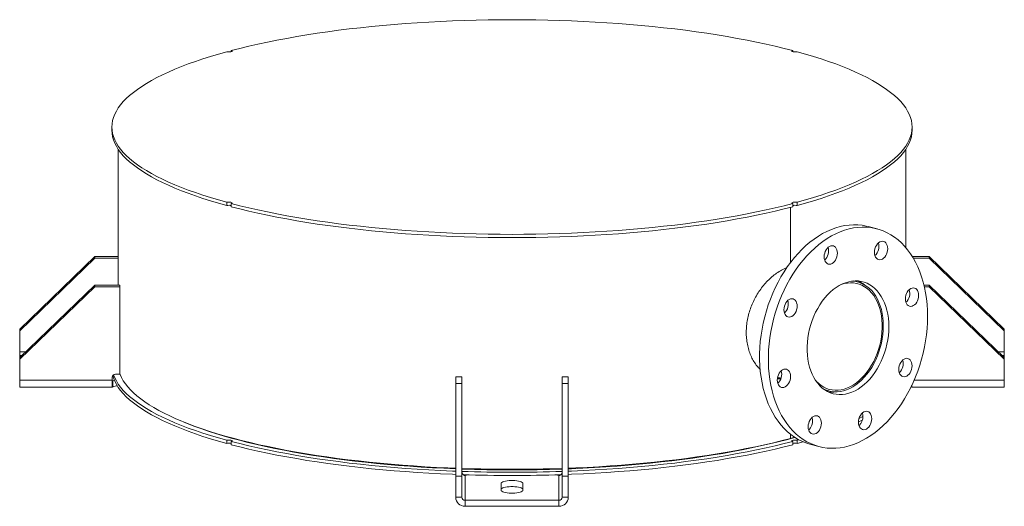
# Model space of a CAD drawing. Units: inches. Extents: x 0.4 to 10.5, y -7.5 to 7.9.
# Drawn here: x 6.8 to 9, y 3.2 to 4.3 of the extents above; entities that cross this region are included whole.
import ezdxf

# ---------------------------------------------------------------- set-up
doc = ezdxf.new("R2010")
doc.units = ezdxf.units.IN
doc.header["$MEASUREMENT"] = 0

msp = doc.modelspace()

# ---------------------------------------------------------------- linework, layer by layer
at = {"color": 7, "linetype": 'Continuous', "lineweight": 15}
for p, q in [((7.288496, 4.2000781), (7.288496, 4.1974573)), ((8.5357155, 4.1974573), (8.5357155, 4.2000781)), ((7.0232169, 4.0303751), (7.0232169, 4.023176)), ((8.8009947, 4.023176), (8.8009947, 4.0303751)), ((7.0371058, 3.9812426), (7.0371058, 3.6794593)), ((8.7871058, 3.7624916), (8.7871058, 3.9812426)), ((7.2786752, 3.8633031), (7.2786752, 3.8561041)), ((7.288496, 3.8558986), (7.2863304, 3.8564901)), ((7.288496, 3.8534729), (7.288496, 3.860672)), ((8.5308242, 3.8521927), (8.5308242, 3.7297576)), ((8.5357155, 3.860672), (8.5357155, 3.8534729)), ((8.5357155, 3.8558986), (8.5378812, 3.8564901)), ((8.5455364, 3.8561041), (8.5455364, 3.8633031)), ((8.7231924, 3.8042693), (8.7035506, 3.8095316)), ((6.9850224, 3.7427161), (6.8183558, 3.5821421)), ((6.9850224, 3.7389951), (6.9850224, 3.7427161)), ((7.0371058, 3.7427161), (6.9850224, 3.7427161)), ((8.8391891, 3.7427161), (8.8014863, 3.7427161)), ((8.8391891, 3.7427161), (8.8391891, 3.7389951)), ((8.8391891, 3.7427161), (9.0058558, 3.5821421)), ((6.9850224, 3.7389951), (6.8183558, 3.5784211)), ((7.0371058, 3.7389951), (6.9850224, 3.7389951)), ((8.8391891, 3.7389951), (8.8037408, 3.7389951)), ((8.8391891, 3.7389951), (9.0058558, 3.5784211)), ((6.9850224, 3.6794593), (6.8183558, 3.5188853)), ((6.9850224, 3.6757383), (6.8183558, 3.5151644)), ((6.9850224, 3.6757383), (6.9850224, 3.6794593)), ((6.9850224, 3.6794593), (7.040578, 3.6794593)), ((6.9850224, 3.6757383), (7.040578, 3.6757383)), ((7.040578, 3.6757383), (7.040578, 3.6794593)), ((7.040578, 3.6757383), (7.040578, 3.4817115)), ((8.6810234, 3.6861586), (8.6713222, 3.6887577)), ((8.8273171, 3.6794593), (8.8391891, 3.6794593)), ((8.8281915, 3.6757383), (8.8391891, 3.6757383)), ((8.8391891, 3.6794593), (8.8391891, 3.6757383)), ((8.8391891, 3.6794593), (9.0058558, 3.5188853)), ((8.8391891, 3.6757383), (9.0058558, 3.5151644)), ((6.8183558, 3.5784211), (6.8183558, 3.5821421)), ((6.8183558, 3.5784211), (6.8183558, 3.5315871)), ((9.0058558, 3.5821421), (9.0058558, 3.5784211)), ((9.0058558, 3.5315871), (9.0058558, 3.5784211)), ((6.8183558, 3.5315871), (6.8183558, 3.523036)), ((6.8183558, 3.5188853), (6.8183558, 3.523036)), ((9.0058558, 3.523036), (9.0058558, 3.5315871)), ((9.0058558, 3.523036), (9.0058558, 3.5188853)), ((6.8183558, 3.5151644), (6.8183558, 3.5188853)), ((6.8183558, 3.4683303), (6.8183558, 3.5151644)), ((9.0058558, 3.5188853), (9.0058558, 3.5151644)), ((9.0058558, 3.5151644), (9.0058558, 3.4683303)), ((7.040578, 3.4817115), (7.0308558, 3.4817115)), ((7.0239113, 3.4683303), (6.8183558, 3.4683303)), ((6.8183558, 3.4530784), (6.8183558, 3.4683303)), ((7.0239113, 3.4750209), (7.0239113, 3.4683303)), ((7.0242773, 3.4671869), (7.0242773, 3.4537394)), ((7.025427, 3.45384), (7.025427, 3.4672212)), ((7.7871058, 3.4757353), (7.8009947, 3.4757353)), ((7.7871058, 3.4757353), (7.7871058, 3.4608513)), ((7.8009947, 3.4608513), (7.7871058, 3.4608513)), ((7.7871058, 3.4608513), (7.7871058, 3.2556255)), ((7.8009947, 3.4757353), (7.8009947, 3.4608513)), ((7.8009947, 3.4608513), (7.8009947, 3.2556255)), ((8.0371058, 3.4757353), (8.0232169, 3.4757353)), ((8.0232169, 3.4608513), (8.0232169, 3.4757353)), ((8.0371058, 3.4608513), (8.0232169, 3.4608513)), ((8.0232169, 3.4608513), (8.0232169, 3.2556255)), ((8.0371058, 3.4608513), (8.0371058, 3.4757353)), ((8.0371058, 3.4608513), (8.0371058, 3.2556255)), ((8.5090103, 3.471205), (8.5019099, 3.4718867)), ((8.5022108, 3.4752479), (8.5099442, 3.473176)), ((8.7999346, 3.4537386), (8.7999346, 3.456586)), ((9.0058558, 3.4683303), (9.0058558, 3.4530784)), ((6.8183558, 3.4530784), (7.0240015, 3.4530784)), ((7.0240015, 3.453107), (7.0239187, 3.4530981)), ((8.606626, 3.4472739), (8.6163273, 3.4446748)), ((8.8002309, 3.4530784), (9.0058558, 3.4530784)), ((8.5308242, 3.3484531), (8.5308242, 3.339403)), ((7.2786752, 3.3352557), (7.2786752, 3.3280566)), ((7.288496, 3.3254255), (7.288496, 3.3326246)), ((8.5308242, 3.339403), (8.5399834, 3.3418937)), ((8.5357155, 3.3326246), (8.5357155, 3.3254255)), ((8.5455364, 3.3352557), (8.5494273, 3.3363212)), ((8.5455364, 3.3280566), (8.5455364, 3.3352557)), ((8.5455364, 3.3280566), (8.5589529, 3.331788)), ((8.5741582, 3.3265641), (8.5938001, 3.3213018)), ((7.8009947, 3.2556255), (7.7871058, 3.2556255)), ((7.7871058, 3.2556255), (7.7871058, 3.2087915)), ((7.8009947, 3.2556255), (7.8009947, 3.2087915)), ((7.8079391, 3.2021009), (7.8079391, 3.2575776)), ((7.8878002, 3.2244268), (7.8878002, 3.2393107)), ((7.9364113, 3.2393107), (7.9364113, 3.2244268)), ((8.0162724, 3.2575776), (8.0162724, 3.2021009)), ((8.0371058, 3.2556255), (8.0232169, 3.2556255)), ((8.0232169, 3.2087915), (8.0232169, 3.2556255)), ((8.0371058, 3.2087915), (8.0371058, 3.2556255)), ((7.8009947, 3.2087915), (7.7871058, 3.2087915)), ((7.8079391, 3.2021009), (7.8079391, 3.1887197)), ((8.0162724, 3.2021009), (7.8079391, 3.2021009)), ((8.0162724, 3.2021009), (8.0162724, 3.1887197)), ((8.0232169, 3.2087915), (8.0371058, 3.2087915)), ((8.0162724, 3.1887197), (7.8079391, 3.1887197))]:
    msp.add_line(p, q, dxfattribs=at)
at = {"color": 8, "linetype": 'Continuous', "lineweight": 15}
for p, q in [((6.8315394, 3.5315871), (6.8183558, 3.5315871)), ((6.8183558, 3.523036), (6.8226639, 3.523036)), ((9.0058558, 3.5315871), (8.9926721, 3.5315871)), ((9.0015476, 3.523036), (9.0058558, 3.523036)), ((7.025427, 3.4672212), (7.0242668, 3.4672212)), ((8.8054725, 3.4683303), (9.0058558, 3.4683303))]:
    msp.add_line(p, q, dxfattribs=at)
at = {"color": 7, "linetype": 'Continuous', "lineweight": 15, "flags": 128}
for points in [[(7.288496, 4.2000781), (7.3077162, 4.2049981), (7.3274769, 4.209762), (7.3477604, 4.2143654), (7.3685487, 4.2188042), (7.3898232, 4.2230745), (7.4115647, 4.2271725), (7.4337539, 4.2310944), (7.456371, 4.2348369), (7.4793956, 4.2383965), (7.5028073, 4.24177), (7.526585, 4.2449545), (7.5507075, 4.247947), (7.5751532, 4.250745), (7.5999003, 4.2533458), (7.6249267, 4.2557473), (7.6502098, 4.2579472), (7.6757272, 4.2599435), (7.701456, 4.2617345), (7.7273732, 4.2633187), (7.7534557, 4.2646944), (7.77968, 4.2658606), (7.8060227, 4.2668162), (7.8324604, 4.2675603), (7.8589692, 4.2680923), (7.8855256, 4.2684117), (7.9121058, 4.2685182), (7.9386859, 4.2684117), (7.9652423, 4.2680923), (7.9917512, 4.2675603), (8.0181888, 4.2668162), (8.0445316, 4.2658606), (8.0707559, 4.2646944), (8.0968383, 4.2633187), (8.1227555, 4.2617345), (8.1484843, 4.2599435), (8.1740017, 4.2579472), (8.1992849, 4.2557473), (8.2243112, 4.2533458), (8.2490583, 4.250745), (8.2735041, 4.247947), (8.2976266, 4.2449545), (8.3214043, 4.24177), (8.3448159, 4.2383965), (8.3678406, 4.2348369), (8.3904576, 4.2310944), (8.4126468, 4.2271725), (8.4343884, 4.2230745), (8.4556628, 4.2188042), (8.4764511, 4.2143654), (8.4967347, 4.209762), (8.5164954, 4.2049981), (8.5357155, 4.2000781)], [(7.288496, 4.2000781), (7.2898691, 4.1995489), (7.2904857, 4.1989258), (7.2902719, 4.1982838), (7.2892532, 4.1976999), (7.2875521, 4.1972441), (7.2853725, 4.1969712), (7.2829762, 4.1969139), (7.2806507, 4.1970791), (7.2786752, 4.197447)], [(8.5357155, 4.2000781), (8.5343424, 4.1995489), (8.5337258, 4.1989258), (8.5339397, 4.1982838), (8.5349583, 4.1976999), (8.5366595, 4.1972441), (8.5388391, 4.1969712), (8.5412354, 4.1969139), (8.5435609, 4.1970791), (8.5455364, 4.197447)], [(7.2786752, 3.8633031), (7.2603108, 3.8684524), (7.2425294, 3.8737465), (7.2253469, 3.8791807), (7.2087786, 3.8847501), (7.1928393, 3.8904498), (7.1775432, 3.8962746), (7.1629042, 3.9022193), (7.1489352, 3.9082787), (7.1356488, 3.9144472), (7.1230569, 3.9207195), (7.1111706, 3.9270898), (7.1000006, 3.9335525), (7.089557, 3.9401018), (7.0798491, 3.9467318), (7.0708855, 3.9534366), (7.0626742, 3.9602102), (7.0552227, 3.9670466), (7.0485375, 3.9739397), (7.0426247, 3.9808832), (7.0374895, 3.9878709), (7.0331366, 3.9948967), (7.0295697, 4.0019542), (7.0267922, 4.0090372), (7.0248065, 4.0161392), (7.0236144, 4.0232539), (7.0232169, 4.0303751), (7.0236144, 4.0374962), (7.0248065, 4.0446109), (7.0267922, 4.051713), (7.0295697, 4.0587959), (7.0331366, 4.0658534), (7.0374895, 4.0728792), (7.0426247, 4.079867), (7.0485375, 4.0868105), (7.0552227, 4.0937035), (7.0626742, 4.1005399), (7.0708855, 4.1073135), (7.0798491, 4.1140184), (7.089557, 4.1206484), (7.1000006, 4.1271977), (7.1111706, 4.1336603), (7.1230569, 4.1400307), (7.1356488, 4.1463029), (7.1489352, 4.1524715), (7.1629042, 4.1585308), (7.1775432, 4.1644755), (7.1928393, 4.1703003), (7.2087786, 4.176), (7.2253469, 4.1815694), (7.2425294, 4.1870036), (7.2603108, 4.1922977), (7.2786752, 4.197447)], [(8.5455364, 4.197447), (8.5639007, 4.1922977), (8.5816821, 4.1870036), (8.5988647, 4.1815694), (8.615433, 4.176), (8.6313723, 4.1703003), (8.6466683, 4.1644755), (8.6613073, 4.1585308), (8.6752763, 4.1524715), (8.6885627, 4.1463029), (8.7011547, 4.1400307), (8.713041, 4.1336603), (8.7242109, 4.1271977), (8.7346545, 4.1206484), (8.7443625, 4.1140184), (8.7533261, 4.1073135), (8.7615373, 4.1005399), (8.7689889, 4.0937035), (8.775674, 4.0868105), (8.7815869, 4.079867), (8.786722, 4.0728792), (8.791075, 4.0658534), (8.7946418, 4.0587959), (8.7974193, 4.051713), (8.799405, 4.0446109), (8.8005972, 4.0374962), (8.8009947, 4.0303751), (8.8005972, 4.0232539), (8.799405, 4.0161392), (8.7974193, 4.0090372), (8.7946418, 4.0019542), (8.791075, 3.9948967), (8.786722, 3.9878709), (8.7815869, 3.9808832), (8.775674, 3.9739397), (8.7689889, 3.9670466), (8.7615373, 3.9602102), (8.7533261, 3.9534366), (8.7443625, 3.9467318), (8.7346545, 3.9401018), (8.7242109, 3.9335525), (8.713041, 3.9270898), (8.7011547, 3.9207195), (8.6885627, 3.9144472), (8.6752763, 3.9082787), (8.6613073, 3.9022193), (8.6466683, 3.8962746), (8.6313723, 3.8904498), (8.615433, 3.8847501), (8.5988647, 3.8791807), (8.5816821, 3.8737465), (8.5639007, 3.8684524), (8.5455364, 3.8633031)], [(7.2786752, 3.8561041), (7.2603108, 3.8612533), (7.2425294, 3.8665475), (7.2253469, 3.8719816), (7.2087786, 3.8775511), (7.1928393, 3.8832507), (7.1775432, 3.8890755), (7.1629042, 3.8950203), (7.1489352, 3.9010796), (7.1356488, 3.9072482), (7.1230569, 3.9135204), (7.1111706, 3.9198907), (7.1000006, 3.9263534), (7.089557, 3.9329027), (7.0798491, 3.9395327), (7.0708855, 3.9462375), (7.0626742, 3.9530112), (7.0552227, 3.9598476), (7.0485375, 3.9667406), (7.0426247, 3.9736841), (7.0374895, 3.9806719), (7.0331366, 3.9876977), (7.0295697, 3.9947552), (7.0267922, 4.0018381), (7.0248065, 4.0089401), (7.0236144, 4.0160549), (7.0232169, 4.023176)], [(8.8009947, 4.023176), (8.8005972, 4.0160549), (8.799405, 4.0089401), (8.7974193, 4.0018381), (8.7946418, 3.9947552), (8.791075, 3.9876977), (8.786722, 3.9806719), (8.7815869, 3.9736841), (8.775674, 3.9667406), (8.7689889, 3.9598476), (8.7615373, 3.9530112), (8.7533261, 3.9462375), (8.7443625, 3.9395327), (8.7346545, 3.9329027), (8.7242109, 3.9263534), (8.713041, 3.9198907), (8.7011547, 3.9135204), (8.6885627, 3.9072482), (8.6752763, 3.9010796), (8.6613073, 3.8950203), (8.6466683, 3.8890755), (8.6313723, 3.8832507), (8.615433, 3.8775511), (8.5988647, 3.8719816), (8.5816821, 3.8665475), (8.5639007, 3.8612533), (8.5455364, 3.8561041)], [(7.2786752, 3.8633031), (7.2806507, 3.863671), (7.2829762, 3.8638362), (7.2853725, 3.8637789), (7.2875521, 3.863506), (7.2892532, 3.8630502), (7.2902719, 3.8624663), (7.2904857, 3.8618243), (7.2898691, 3.8612013), (7.288496, 3.860672)], [(8.5357155, 3.860672), (8.5164954, 3.855752), (8.4967347, 3.8509882), (8.4764511, 3.8463848), (8.4556628, 3.8419459), (8.4343884, 3.8376756), (8.4126468, 3.8335776), (8.3904576, 3.8296557), (8.3678406, 3.8259132), (8.3448159, 3.8223537), (8.3214043, 3.8189801), (8.2976266, 3.8157957), (8.2735041, 3.8128031), (8.2490583, 3.8100052), (8.2243112, 3.8074043), (8.1992849, 3.8050028), (8.1740017, 3.802803), (8.1484843, 3.8008066), (8.1227555, 3.7990156), (8.0968383, 3.7974315), (8.0707559, 3.7960557), (8.0445316, 3.7948895), (8.0181888, 3.7939339), (7.9917512, 3.7931898), (7.9652423, 3.7926578), (7.9386859, 3.7923384), (7.9121058, 3.7922319), (7.8855256, 3.7923384), (7.8589692, 3.7926578), (7.8324604, 3.7931898), (7.8060227, 3.7939339), (7.77968, 3.7948895), (7.7534557, 3.7960557), (7.7273732, 3.7974315), (7.701456, 3.7990156), (7.6757272, 3.8008066), (7.6502098, 3.802803), (7.6249267, 3.8050028), (7.5999003, 3.8074043), (7.5751532, 3.8100052), (7.5507075, 3.8128031), (7.526585, 3.8157957), (7.5028073, 3.8189801), (7.4793956, 3.8223537), (7.456371, 3.8259132), (7.4337539, 3.8296557), (7.4115647, 3.8335776), (7.3898232, 3.8376756), (7.3685487, 3.8419459), (7.3477604, 3.8463848), (7.3274769, 3.8509882), (7.3077162, 3.855752), (7.288496, 3.860672)], [(8.5357155, 3.8534729), (8.5164954, 3.8485529), (8.4967347, 3.8437891), (8.4764511, 3.8391857), (8.4556628, 3.8347469), (8.4343884, 3.8304766), (8.4126468, 3.8263786), (8.3904576, 3.8224566), (8.3678406, 3.8187142), (8.3448159, 3.8151546), (8.3214043, 3.8117811), (8.2976266, 3.8085966), (8.2735041, 3.8056041), (8.2490583, 3.8028061), (8.2243112, 3.8002052), (8.1992849, 3.7978038), (8.1740017, 3.7956039), (8.1484843, 3.7936076), (8.1227555, 3.7918165), (8.0968383, 3.7902324), (8.0707559, 3.7888566), (8.0445316, 3.7876904), (8.0181888, 3.7867348), (7.9917512, 3.7859907), (7.9652423, 3.7854587), (7.9386859, 3.7851393), (7.9121058, 3.7850328), (7.8855256, 3.7851393), (7.8589692, 3.7854587), (7.8324604, 3.7859907), (7.8060227, 3.7867348), (7.77968, 3.7876904), (7.7534557, 3.7888566), (7.7273732, 3.7902324), (7.701456, 3.7918165), (7.6757272, 3.7936076), (7.6502098, 3.7956039), (7.6249267, 3.7978038), (7.5999003, 3.8002052), (7.5751532, 3.8028061), (7.5507075, 3.8056041), (7.526585, 3.8085966), (7.5028073, 3.8117811), (7.4793956, 3.8151546), (7.456371, 3.8187142), (7.4337539, 3.8224566), (7.4115647, 3.8263786), (7.3898232, 3.8304766), (7.3685487, 3.8347469), (7.3477604, 3.8391857), (7.3274769, 3.8437891), (7.3077162, 3.8485529), (7.288496, 3.8534729)], [(8.5357155, 3.860672), (8.5343424, 3.8612013), (8.5337258, 3.8618243), (8.5339397, 3.8624663), (8.5349583, 3.8630502), (8.5366595, 3.863506), (8.5388391, 3.8637789), (8.5412354, 3.8638362), (8.5435609, 3.863671), (8.5455364, 3.8633031)], [(8.5741582, 3.3265641), (8.5740528, 3.3265924), (8.5650125, 3.3294236), (8.5562005, 3.3329924), (8.5476439, 3.3372877), (8.5393693, 3.3422963), (8.5314021, 3.3480026), (8.5237671, 3.3543892), (8.5164878, 3.3614361), (8.5095867, 3.3691216), (8.5030852, 3.3774221), (8.4970034, 3.3863117), (8.49136, 3.3957631), (8.4861725, 3.405747), (8.4814569, 3.4162325), (8.4772279, 3.4271873), (8.4734984, 3.4385775), (8.47028, 3.4503679), (8.4675827, 3.4625221), (8.4654148, 3.4750024), (8.4637829, 3.4877703), (8.4626922, 3.5007863), (8.462146, 3.5140102), (8.462146, 3.5274012), (8.4626922, 3.5409178), (8.4637829, 3.5545182), (8.4654148, 3.5681605), (8.4675827, 3.5818025), (8.47028, 3.5954019), (8.4734984, 3.6089167), (8.4772279, 3.6223053), (8.4814569, 3.6355261), (8.4861725, 3.6485384), (8.49136, 3.6613018), (8.4970034, 3.6737771), (8.5030852, 3.6859255), (8.5095867, 3.6977096), (8.5164878, 3.7090928), (8.5237671, 3.7200402), (8.5314021, 3.7305177), (8.5393693, 3.7404931), (8.5476439, 3.7499354), (8.5562005, 3.7588155), (8.5650125, 3.767106), (8.5740528, 3.7747812), (8.5832934, 3.7818174), (8.5927058, 3.7881928), (8.6022607, 3.7938878), (8.6119288, 3.7988847), (8.6216801, 3.8031682), (8.6314845, 3.8067249), (8.6413117, 3.8095438), (8.6511313, 3.8116163), (8.6609129, 3.8129359), (8.6706263, 3.8134987), (8.6802416, 3.8133027), (8.6897289, 3.8123486), (8.699059, 3.8106395), (8.7035506, 3.8095316)], [(8.835273, 3.610146), (8.8349998, 3.596687), (8.834181, 3.5831232), (8.8328192, 3.5694966), (8.8309186, 3.5558492), (8.828485, 3.5422233), (8.825526, 3.5286609), (8.8220507, 3.515204), (8.8180699, 3.5018942), (8.8135959, 3.4887726), (8.8086425, 3.4758797), (8.8032249, 3.4632555), (8.79736, 3.4509389), (8.7910659, 3.438968), (8.784362, 3.4273799), (8.7772691, 3.4162102), (8.7698091, 3.4054937), (8.762005, 3.3952633), (8.753881, 3.3855507), (8.7454621, 3.3763859), (8.7367744, 3.3677973), (8.7278448, 3.3598114), (8.7187008, 3.3524528), (8.7093707, 3.3457444), (8.6998834, 3.3397069), (8.6902682, 3.3343588), (8.6805547, 3.3297169), (8.6707731, 3.3257953), (8.6609535, 3.3226063), (8.6511264, 3.3201596), (8.641322, 3.3184629), (8.6315707, 3.3175213), (8.6219026, 3.3173379), (8.6123476, 3.3179131), (8.6029353, 3.3192452), (8.5936947, 3.3213301), (8.5846544, 3.3241613), (8.5758423, 3.3277301), (8.5672858, 3.3320254), (8.5590111, 3.337034), (8.551044, 3.3427404), (8.543409, 3.3491269), (8.5361297, 3.3561738), (8.5292286, 3.3638594), (8.5227271, 3.3721598), (8.5166453, 3.3810494), (8.5110019, 3.3905008), (8.5058144, 3.4004847), (8.5010988, 3.4109703), (8.4968697, 3.4219251), (8.4931403, 3.4333153), (8.4899219, 3.4451057), (8.4872246, 3.4572598), (8.4850566, 3.4697401), (8.4834248, 3.482508), (8.4823341, 3.495524), (8.4817879, 3.508748), (8.4817879, 3.5221389), (8.4823341, 3.5356555), (8.4834248, 3.549256), (8.4850566, 3.5628983), (8.4872246, 3.5765402), (8.4899219, 3.5901396), (8.4931403, 3.6036545), (8.4968697, 3.617043), (8.5010988, 3.6302638), (8.5058144, 3.6432761), (8.5110019, 3.6560396), (8.5166453, 3.6685148), (8.5227271, 3.6806632), (8.5292286, 3.6924473), (8.5361297, 3.7038306), (8.543409, 3.7147779), (8.551044, 3.7252554), (8.5590111, 3.7352308), (8.5672858, 3.7446731), (8.5758423, 3.7535532), (8.5846544, 3.7618437), (8.5936947, 3.7695189), (8.6029353, 3.7765551), (8.6123476, 3.7829306), (8.6219026, 3.7886255), (8.6315707, 3.7936225), (8.641322, 3.7979059), (8.6511264, 3.8014626), (8.6609535, 3.8042815), (8.6707731, 3.806354), (8.6805547, 3.8076737), (8.6902682, 3.8082364), (8.6998834, 3.8080404), (8.7093707, 3.8070864), (8.7187008, 3.8053772), (8.7278448, 3.8029182), (8.7367744, 3.799717), (8.7454621, 3.7957834), (8.753881, 3.7911297), (8.762005, 3.7857701), (8.7698091, 3.7797213), (8.7772691, 3.773002), (8.784362, 3.7656329), (8.7910659, 3.7576368), (8.79736, 3.7490385), (8.8032249, 3.7398644), (8.8086425, 3.7301431), (8.8135959, 3.7199044), (8.8180699, 3.70918), (8.8220507, 3.6980032), (8.825526, 3.6864084), (8.828485, 3.6744316), (8.8309186, 3.6621096), (8.8328192, 3.6494806), (8.834181, 3.6365836), (8.8349998, 3.6234586), (8.835273, 3.610146)], [(8.6056372, 3.7425022), (8.6059203, 3.7464938), (8.6067586, 3.7504837), (8.6081199, 3.7543186), (8.609952, 3.757851), (8.6121843, 3.7609453), (8.6147312, 3.7634824), (8.6174947, 3.765365), (8.6203686, 3.7665206), (8.6232426, 3.7669049), (8.6260061, 3.7665031), (8.6285529, 3.7653306), (8.6307853, 3.7634325), (8.6326173, 3.7608817), (8.6339787, 3.7577763), (8.634817, 3.7542356), (8.6351, 3.7503956), (8.634817, 3.746404), (8.6339787, 3.7424141), (8.6326173, 3.7385792), (8.6307853, 3.7350468), (8.6285529, 3.7319525), (8.6260061, 3.7294154), (8.6232426, 3.7275328), (8.6203686, 3.7263772), (8.6174947, 3.7259929), (8.6147312, 3.7263947), (8.6121843, 3.7275672), (8.609952, 3.7294653), (8.6081199, 3.7320161), (8.6067586, 3.7351215), (8.6059203, 3.7386622), (8.6056372, 3.7425022)], [(8.7217366, 3.7677476), (8.7239689, 3.7708418), (8.7265158, 3.773379), (8.7292793, 3.7752616), (8.7321532, 3.7764172), (8.7350272, 3.7768015), (8.7377907, 3.7763997), (8.7403375, 3.7752272), (8.7425699, 3.7733291), (8.7444019, 3.7707783), (8.7457633, 3.7676729), (8.7466016, 3.7641321), (8.7468846, 3.7602922), (8.7466016, 3.7563005), (8.7457633, 3.7523106), (8.7444019, 3.7484758), (8.7425699, 3.7449433), (8.7403375, 3.7418491), (8.7377907, 3.7393119), (8.7350272, 3.7374294), (8.7321532, 3.7362737), (8.7292793, 3.7358894), (8.7265158, 3.7362913), (8.7239689, 3.7374638), (8.7217366, 3.7393619), (8.7199045, 3.7419126), (8.7185432, 3.7450181), (8.7177049, 3.7485588), (8.7174218, 3.7523988), (8.7177049, 3.7563904), (8.7185432, 3.7603803), (8.7199045, 3.7642152), (8.7217366, 3.7677476)], [(8.7493398, 3.5871236), (8.7490667, 3.5774587), (8.7482488, 3.5677056), (8.7468911, 3.5579229), (8.7450019, 3.5481694), (8.7425923, 3.5385039), (8.7396771, 3.5289843), (8.7362735, 3.5196681), (8.7324023, 3.5106112), (8.7280865, 3.501868), (8.7233522, 3.4934913), (8.7182279, 3.4855312), (8.7127443, 3.4780358), (8.7069345, 3.4710501), (8.7008333, 3.4646161), (8.6944776, 3.4587725), (8.6879054, 3.4535544), (8.6811564, 3.4489933), (8.6742711, 3.4451165), (8.6672909, 3.4419474), (8.6602578, 3.439505), (8.6532142, 3.4378041), (8.6462023, 3.4368548), (8.6392643, 3.4366629), (8.632442, 3.4372295), (8.6257764, 3.4385512), (8.6193076, 3.44062), (8.6130745, 3.4434236), (8.6071145, 3.4469451), (8.6014636, 3.4511632), (8.5961556, 3.4560526), (8.5912226, 3.4615839), (8.5866942, 3.4677239), (8.5825976, 3.4744356), (8.5789574, 3.4816786), (8.5757956, 3.4894094), (8.5731312, 3.4975815), (8.5709802, 3.5061458), (8.5693555, 3.5150507), (8.5682669, 3.5242426), (8.567721, 3.5336664), (8.567721, 3.5432653), (8.5682669, 3.5529816), (8.5693555, 3.5627569), (8.5709802, 3.5725323), (8.5731312, 3.5822491), (8.5757956, 3.5918489), (8.5789574, 3.6012739), (8.5825976, 3.6104674), (8.5866942, 3.6193741), (8.5912226, 3.6279405), (8.5961556, 3.636115), (8.6014636, 3.6438486), (8.6071145, 3.6510946), (8.6130745, 3.6578095), (8.6193076, 3.6639529), (8.6257764, 3.6694879), (8.632442, 3.6743812), (8.6392643, 3.6786033), (8.6462023, 3.6821289), (8.6532142, 3.6849368), (8.6602578, 3.68701), (8.6672909, 3.6883361), (8.6742711, 3.6889071), (8.6811564, 3.6887197), (8.6879054, 3.6877748), (8.6944776, 3.6860782), (8.7008333, 3.6836402), (8.7069345, 3.6804753), (8.7127443, 3.6766026), (8.7182279, 3.6720454), (8.7233522, 3.6668311), (8.7280865, 3.6609911), (8.7324023, 3.6545604), (8.7362735, 3.6475778), (8.7396771, 3.6400853), (8.7425923, 3.6321278), (8.7450019, 3.6237533), (8.7468911, 3.6150122), (8.7482488, 3.6059569), (8.7490667, 3.5966421), (8.7493398, 3.5871236)], [(8.5861613, 3.4685273), (8.5885873, 3.4658033), (8.5936471, 3.4609182), (8.5990549, 3.4566938), (8.6047763, 3.4531568), (8.6107753, 3.4503296), (8.6170139, 3.4482299), (8.6234527, 3.4468712), (8.630051, 3.4462619), (8.636767, 3.446406), (8.6435583, 3.4473024), (8.6503819, 3.4489457), (8.6571948, 3.4513253), (8.6639538, 3.4544262), (8.6706162, 3.4582289), (8.6771399, 3.4627092), (8.6834836, 3.4678389), (8.6896072, 3.4735855), (8.6954721, 3.4799126), (8.7010411, 3.4867804), (8.706279, 3.4941453), (8.7111528, 3.5019609), (8.7156315, 3.5101776), (8.7196869, 3.5187435), (8.7232934, 3.5276046), (8.7264281, 3.5367047), (8.7290712, 3.5459863), (8.731206, 3.5553908), (8.7328191, 3.5648586), (8.7339001, 3.57433), (8.7344424, 3.5837451), (8.7344424, 3.5930442), (8.7339001, 3.6021687), (8.7328191, 3.6110608), (8.731206, 3.6196644), (8.7290712, 3.627925), (8.7264281, 3.6357903), (8.7232934, 3.6432108), (8.7196869, 3.6501394), (8.7156315, 3.6565324), (8.7111528, 3.6623493), (8.706279, 3.6675534), (8.7010411, 3.6721117), (8.6954721, 3.6759955), (8.6896072, 3.6791801), (8.6834836, 3.6816456), (8.6771399, 3.6833761), (8.6706162, 3.6843609), (8.6639538, 3.6845937), (8.6571948, 3.684073), (8.6503819, 3.6828022), (8.6435583, 3.6807891), (8.642973, 3.680582)], [(8.6023405, 3.4504465), (8.6024926, 3.45036), (8.6085479, 3.4473618), (8.6148506, 3.4450914), (8.6213618, 3.4435629), (8.6280415, 3.4427857), (8.6348484, 3.4427645), (8.6417405, 3.4434996), (8.6486753, 3.4449862), (8.6556102, 3.4472154), (8.6625023, 3.4501733), (8.6693092, 3.4538418), (8.6759888, 3.4581981), (8.6825001, 3.4632155), (8.6888028, 3.468863), (8.6948581, 3.4751057), (8.7006287, 3.4819053), (8.706079, 3.4892197), (8.7111753, 3.497004), (8.7158864, 3.50521), (8.720183, 3.5137872), (8.7240388, 3.5226827), (8.7274299, 3.5318416), (8.7303355, 3.5412076), (8.7327377, 3.5507229), (8.7346215, 3.5603287), (8.7359755, 3.5699659), (8.7367912, 3.5795751), (8.7370637, 3.5890969), (8.7367912, 3.5984728), (8.7359755, 3.6076448), (8.7346215, 3.6165566), (8.7327377, 3.625153), (8.7303355, 3.6333811), (8.7274299, 3.6411902), (8.7240388, 3.6485321), (8.720183, 3.6553616), (8.7158864, 3.6616366), (8.7111753, 3.6673183), (8.706079, 3.6723718), (8.7006287, 3.6767659), (8.6948581, 3.6804734), (8.6888028, 3.6834716), (8.6825001, 3.685742), (8.6759888, 3.6872705), (8.6693092, 3.6880477), (8.6660246, 3.6881525)], [(8.8007906, 3.672929), (8.8036645, 3.6733133), (8.806428, 3.6729115), (8.8089749, 3.671739), (8.8112072, 3.6698409), (8.8130393, 3.6672901), (8.8144006, 3.6641847), (8.8152389, 3.6606439), (8.815522, 3.656804), (8.8152389, 3.6528123), (8.8144006, 3.6488224), (8.8130393, 3.6449876), (8.8112072, 3.6414552), (8.8089749, 3.6383609), (8.806428, 3.6358237), (8.8036645, 3.6339412), (8.8007906, 3.6327855), (8.7979166, 3.6324012), (8.7951531, 3.6328031), (8.7926063, 3.6339756), (8.7903739, 3.6358737), (8.7885419, 3.6384245), (8.7871806, 3.6415299), (8.7863422, 3.6450706), (8.7860592, 3.6489106), (8.7863422, 3.6529022), (8.7871806, 3.6568921), (8.7885419, 3.660727), (8.7903739, 3.6642594), (8.7926063, 3.6673537), (8.7951531, 3.6698908), (8.7979166, 3.6717734), (8.8007906, 3.672929)], [(8.520502, 3.6119812), (8.51867, 3.614532), (8.5173086, 3.6176374), (8.5164703, 3.6211782), (8.5161873, 3.6250181), (8.5164703, 3.6290098), (8.5173086, 3.6329997), (8.51867, 3.6368345), (8.520502, 3.640367), (8.5227344, 3.6434612), (8.5252812, 3.6459984), (8.5280447, 3.6478809), (8.5309187, 3.6490366), (8.5337926, 3.6494209), (8.5365561, 3.649019), (8.539103, 3.6478465), (8.5413353, 3.6459484), (8.5431674, 3.6433977), (8.5445287, 3.6402922), (8.545367, 3.6367515), (8.5456501, 3.6329115), (8.545367, 3.6289199), (8.5445287, 3.62493), (8.5431674, 3.6210951), (8.5413353, 3.6175627), (8.539103, 3.6144685), (8.5365561, 3.6119313), (8.5337926, 3.6100487), (8.5309187, 3.6088931), (8.5280447, 3.6085088), (8.5252812, 3.6089106), (8.5227344, 3.6100831), (8.520502, 3.6119812)], [(8.7964905, 3.5135899), (8.7983226, 3.5110391), (8.7996839, 3.5079337), (8.8005222, 3.504393), (8.8008053, 3.500553), (8.8005222, 3.4965614), (8.7996839, 3.4925715), (8.7983226, 3.4887366), (8.7964905, 3.4852042), (8.7942582, 3.4821099), (8.7917113, 3.4795728), (8.7889478, 3.4776902), (8.7860739, 3.4765346), (8.7831999, 3.4761503), (8.7804364, 3.4765521), (8.7778895, 3.4777246), (8.7756572, 3.4796227), (8.7738252, 3.4821735), (8.7724638, 3.4852789), (8.7716255, 3.4888196), (8.7713425, 3.4926596), (8.7716255, 3.4966512), (8.7724638, 3.5006411), (8.7738252, 3.504476), (8.7756572, 3.5080084), (8.7778895, 3.5111027), (8.7804364, 3.5136398), (8.7831999, 3.5155224), (8.7860739, 3.516678), (8.7889478, 3.5170623), (8.7917113, 3.5166605), (8.7942582, 3.515488), (8.7964905, 3.5135899)], [(7.0252616, 3.4789851), (7.0267922, 3.4737907), (7.0295697, 3.4667078), (7.0331366, 3.4596503), (7.0374895, 3.4526245), (7.0426247, 3.4456367), (7.0485375, 3.4386932), (7.0552227, 3.4318002), (7.0626742, 3.4249638), (7.0708855, 3.4181901), (7.0798491, 3.4114853), (7.089557, 3.4048553), (7.1000006, 3.398306), (7.1111706, 3.3918433), (7.1230569, 3.385473), (7.1356488, 3.3792008), (7.1489352, 3.3730322), (7.1629042, 3.3669729), (7.1775432, 3.3610281), (7.1928393, 3.3552033), (7.2087786, 3.3495037), (7.2253469, 3.3439342), (7.2425294, 3.3385), (7.2603108, 3.3332059), (7.2786752, 3.3280566)], [(7.0269422, 3.4805478), (7.0295697, 3.4739068), (7.0331366, 3.4668493), (7.0374895, 3.4598235), (7.0426247, 3.4528358), (7.0485375, 3.4458923), (7.0552227, 3.4389992), (7.0626742, 3.4321628), (7.0708855, 3.4253892), (7.0798491, 3.4186844), (7.089557, 3.4120543), (7.1000006, 3.4055051), (7.1111706, 3.3990424), (7.1230569, 3.3926721), (7.1356488, 3.3863998), (7.1489352, 3.3802313), (7.1629042, 3.3741719), (7.1775432, 3.3682272), (7.1928393, 3.3624024), (7.2087786, 3.3567027), (7.2253469, 3.3511333), (7.2425294, 3.3456991), (7.2603108, 3.340405), (7.2786752, 3.3352557)], [(7.7871058, 3.2731467), (7.769689, 3.2738682), (7.7441552, 3.2751011), (7.7187691, 3.2765363), (7.6935529, 3.2781725), (7.6685289, 3.2800083), (7.6437191, 3.2820421), (7.6191452, 3.284272), (7.5948289, 3.2866961), (7.5707916, 3.2893123), (7.5470544, 3.2921183), (7.5236381, 3.2951116), (7.5005633, 3.2982896), (7.4778505, 3.3016495), (7.4555194, 3.3051883), (7.4335897, 3.308903), (7.4120808, 3.3127901), (7.3910115, 3.3168465), (7.3704003, 3.3210684), (7.3502655, 3.3254522), (7.3306246, 3.3299939), (7.311495, 3.3346897), (7.2928934, 3.3395354), (7.2748363, 3.3445267), (7.2573394, 3.3496592), (7.2404183, 3.3549285), (7.2240877, 3.3603298), (7.208362, 3.3658585), (7.1932551, 3.3715097), (7.1787802, 3.3772784), (7.1649501, 3.3831595), (7.1517768, 3.3891479), (7.1392721, 3.3952383), (7.1274468, 3.4014253), (7.1163115, 3.4077036), (7.1058758, 3.4140675), (7.096149, 3.4205116), (7.0871396, 3.42703), (7.0788555, 3.4336172), (7.071304, 3.4402673), (7.0644918, 3.4469744), (7.0584248, 3.4537327), (7.0531084, 3.4605362), (7.0485472, 3.4673789), (7.0447453, 3.4742549), (7.041706, 3.481158), (7.040578, 3.4843012)], [(8.516202, 3.4526421), (8.513328, 3.4522578), (8.5105645, 3.4526596), (8.5080176, 3.4538321), (8.5057853, 3.4557303), (8.5039533, 3.458281), (8.5025919, 3.4613865), (8.5017536, 3.4649272), (8.5014706, 3.4687672), (8.5017536, 3.4727588), (8.5025919, 3.4767487), (8.5039533, 3.4805836), (8.5057853, 3.484116), (8.5080176, 3.4872102), (8.5105645, 3.4897474), (8.513328, 3.49163), (8.516202, 3.4927856), (8.5190759, 3.4931699), (8.5218394, 3.4927681), (8.5243863, 3.4915956), (8.5266186, 3.4896975), (8.5284507, 3.4871467), (8.529812, 3.4840413), (8.5306503, 3.4805005), (8.5309333, 3.4766606), (8.5306503, 3.4726689), (8.529812, 3.468679), (8.5284507, 3.4648442), (8.5266186, 3.4613117), (8.5243863, 3.4582175), (8.5218394, 3.4556803), (8.5190759, 3.4537977), (8.516202, 3.4526421)], [(7.025427, 3.4672212), (7.0273683, 3.4680834), (7.0287847, 3.4685159)], [(8.7113553, 3.3830689), (8.7110722, 3.3790773), (8.7102339, 3.3750874), (8.7088726, 3.3712525), (8.7070406, 3.3677201), (8.7048082, 3.3646259), (8.7022614, 3.3620887), (8.6994979, 3.3602061), (8.6966239, 3.3590505), (8.69375, 3.3586662), (8.6909865, 3.359068), (8.6884396, 3.3602405), (8.6862072, 3.3621386), (8.6843752, 3.3646894), (8.6830139, 3.3677948), (8.6821756, 3.3713356), (8.6818925, 3.3751755), (8.6821756, 3.3791672), (8.6830139, 3.3831571), (8.6843752, 3.3869919), (8.6862072, 3.3905244), (8.6884396, 3.3936186), (8.6909865, 3.3961558), (8.69375, 3.3980383), (8.6966239, 3.399194), (8.6994979, 3.3995783), (8.7022614, 3.3991764), (8.7048082, 3.398004), (8.7070406, 3.3961058), (8.7088726, 3.3935551), (8.7102339, 3.3904496), (8.7110722, 3.3869089), (8.7113553, 3.3830689)], [(7.183093, 3.3755206), (7.1907525, 3.3724146), (7.20551, 3.3667182), (7.2208939, 3.361142), (7.2368907, 3.355691), (7.2534862, 3.35037), (7.2706657, 3.3451837), (7.2884139, 3.3401368), (7.3067152, 3.3352337), (7.3255532, 3.3304788), (7.3449113, 3.3258762), (7.3647723, 3.3214301), (7.3851186, 3.3171444), (7.4059322, 3.3130228), (7.4271946, 3.3090692), (7.448887, 3.3052868), (7.47099, 3.3016792), (7.4934842, 3.2982495), (7.5163496, 3.2950008), (7.5395659, 3.2919359), (7.5631125, 3.2890575), (7.5869686, 3.2863682), (7.6111129, 3.2838704), (7.6355241, 3.2815664), (7.6601806, 3.279458), (7.6850604, 3.2775473), (7.7101416, 3.2758359), (7.7354018, 3.2743253), (7.7608187, 3.2730168), (7.7863697, 3.2719117), (7.7871058, 3.271883)], [(8.595256, 3.3578235), (8.5930236, 3.3547293), (8.5904768, 3.3521921), (8.5877133, 3.3503096), (8.5848393, 3.3491539), (8.5819654, 3.3487696), (8.5792019, 3.3491715), (8.576655, 3.3503439), (8.5744226, 3.3522421), (8.5725906, 3.3547928), (8.5712293, 3.3578983), (8.570391, 3.361439), (8.5701079, 3.365279), (8.570391, 3.3692706), (8.5712293, 3.3732605), (8.5725906, 3.3770954), (8.5744226, 3.3806278), (8.576655, 3.383722), (8.5792019, 3.3862592), (8.5819654, 3.3881418), (8.5848393, 3.3892974), (8.5877133, 3.3896817), (8.5904768, 3.3892799), (8.5930236, 3.3881074), (8.595256, 3.3862093), (8.597088, 3.3836585), (8.5984493, 3.3805531), (8.5992876, 3.3770123), (8.5995707, 3.3731724), (8.5992876, 3.3691807), (8.5984493, 3.3651908), (8.597088, 3.361356), (8.595256, 3.3578235)], [(8.6819066, 3.3760572), (8.6885627, 3.3792008), (8.6905366, 3.3801548)], [(8.6832235, 3.3838695), (8.6885627, 3.3863998), (8.6917105, 3.3879262)], [(8.5756141, 3.3630858), (8.5733818, 3.3599916), (8.5712567, 3.357816)], [(7.288496, 3.3326246), (7.2898691, 3.3331539), (7.2904857, 3.3337769), (7.2902719, 3.3344189), (7.2892532, 3.3350028), (7.2875521, 3.3354586), (7.2853725, 3.3357315), (7.2829762, 3.3357888), (7.2806507, 3.3356236), (7.2786752, 3.3352557)], [(7.288496, 3.3326246), (7.3077162, 3.3277046), (7.3274769, 3.3229408), (7.3477604, 3.3183374), (7.3685487, 3.3138985), (7.3898232, 3.3096282), (7.4115647, 3.3055302), (7.4337539, 3.3016083), (7.456371, 3.2978658), (7.4793956, 3.2943063), (7.5028073, 3.2909327), (7.526585, 3.2877483), (7.5507075, 3.2847557), (7.5751532, 3.2819578), (7.5999003, 3.2793569), (7.6249267, 3.2769554), (7.6502098, 3.2747556), (7.6757272, 3.2727592), (7.701456, 3.2709682), (7.7273732, 3.2693841), (7.7534557, 3.2680083), (7.77968, 3.2668421), (7.7871058, 3.2665509)], [(7.288496, 3.3254255), (7.3077162, 3.3205055), (7.3274769, 3.3157417), (7.3477604, 3.3111383), (7.3685487, 3.3066995), (7.3898232, 3.3024291), (7.4115647, 3.2983312), (7.4337539, 3.2944092), (7.456371, 3.2906668), (7.4793956, 3.2871072), (7.5028073, 3.2837337), (7.526585, 3.2805492), (7.5507075, 3.2775567), (7.5751532, 3.2747587), (7.5999003, 3.2721578), (7.6249267, 3.2697564), (7.6502098, 3.2675565), (7.6757272, 3.2655601), (7.701456, 3.2637691), (7.7273732, 3.262185), (7.7534557, 3.2608092), (7.77968, 3.259643), (7.7871058, 3.2593519)], [(8.0371058, 3.271883), (8.0442409, 3.2721689), (8.0697605, 3.2733249), (8.0951404, 3.274684), (8.1203579, 3.276245), (8.1453908, 3.2780064), (8.1702169, 3.2799667), (8.1948141, 3.2821241), (8.2191606, 3.2844768), (8.2432349, 3.2870227), (8.2670155, 3.2897595), (8.2904815, 3.2926847), (8.313612, 3.2957958), (8.3363864, 3.2990901), (8.3587847, 3.3025646), (8.3807869, 3.3062162), (8.4023736, 3.3100416), (8.4235255, 3.3140376), (8.444224, 3.3182005), (8.4644507, 3.3225267), (8.4841876, 3.3270123), (8.5034173, 3.3316534), (8.5221227, 3.3364458), (8.5402872, 3.3413852), (8.5406235, 3.3414795)], [(8.5308242, 3.339403), (8.5122082, 3.3345613), (8.4930646, 3.3298696), (8.4734102, 3.325332), (8.4532623, 3.3209525), (8.4326385, 3.316735), (8.4115572, 3.3126832), (8.3900366, 3.3088006), (8.3680959, 3.3050907), (8.3457543, 3.3015567), (8.3230314, 3.2982016), (8.2999472, 3.2950286), (8.276522, 3.2920403), (8.2527764, 3.2892394), (8.2287313, 3.2866283), (8.2044078, 3.2842094), (8.1798273, 3.2819847), (8.1550114, 3.2799563), (8.1299819, 3.2781259), (8.1047609, 3.276495), (8.0793705, 3.2750653), (8.053833, 3.2738378), (8.0371058, 3.2731467)], [(8.0371058, 3.2665509), (8.0445316, 3.2668421), (8.0707559, 3.2680083), (8.0968383, 3.2693841), (8.1227555, 3.2709682), (8.1484843, 3.2727592), (8.1740017, 3.2747556), (8.1992849, 3.2769554), (8.2243112, 3.2793569), (8.2490583, 3.2819578), (8.2735041, 3.2847557), (8.2976266, 3.2877483), (8.3214043, 3.2909327), (8.3448159, 3.2943063), (8.3678406, 3.2978658), (8.3904576, 3.3016083), (8.4126468, 3.3055302), (8.4343884, 3.3096282), (8.4556628, 3.3138985), (8.4764511, 3.3183374), (8.4967347, 3.3229408), (8.5164954, 3.3277046), (8.5357155, 3.3326246)], [(8.0371058, 3.2593519), (8.0445316, 3.259643), (8.0707559, 3.2608092), (8.0968383, 3.262185), (8.1227555, 3.2637691), (8.1484843, 3.2655601), (8.1740017, 3.2675565), (8.1992849, 3.2697564), (8.2243112, 3.2721578), (8.2490583, 3.2747587), (8.2735041, 3.2775567), (8.2976266, 3.2805492), (8.3214043, 3.2837337), (8.3448159, 3.2871072), (8.3678406, 3.2906668), (8.3904576, 3.2944092), (8.4126468, 3.2983312), (8.4343884, 3.3024291), (8.4556628, 3.3066995), (8.4764511, 3.3111383), (8.4967347, 3.3157417), (8.5164954, 3.3205055), (8.5357155, 3.3254255)], [(8.5455364, 3.3352557), (8.5435609, 3.3356236), (8.5412354, 3.3357888), (8.5388391, 3.3357315), (8.5366595, 3.3354586), (8.5349583, 3.3350028), (8.5339397, 3.3344189), (8.5337258, 3.3337769), (8.5343424, 3.3331539), (8.5357155, 3.3326246)], [(7.8127716, 3.2584771), (7.8111574, 3.2580976), (7.8079391, 3.2575776)], [(7.8878002, 3.2393107), (7.8882141, 3.2405073), (7.8894415, 3.2416631), (7.8914408, 3.2427387), (7.8941438, 3.2436977), (7.8974584, 3.2445072), (7.9012719, 3.2451398), (7.9054542, 3.2455739), (7.9098631, 3.2457947), (7.9143484, 3.2457947), (7.9187573, 3.2455739), (7.9229397, 3.2451398), (7.9267531, 3.2445072), (7.9300678, 3.2436977), (7.9327708, 3.2427387), (7.93477, 3.2416631), (7.9359975, 3.2405073), (7.9364113, 3.2393107)], [(8.0162724, 3.2575776), (8.0130542, 3.2580976), (8.01144, 3.2584771)], [(7.8878002, 3.2259296), (7.8882141, 3.2271261), (7.8894415, 3.2282819), (7.8914408, 3.2293576), (7.8941438, 3.2303165), (7.8974584, 3.2311261), (7.9012719, 3.2317586), (7.9054542, 3.2321927), (7.9098631, 3.2324135), (7.9143484, 3.2324135), (7.9187573, 3.2321927), (7.9229397, 3.2317586), (7.9267531, 3.2311261), (7.9300678, 3.2303165), (7.9327708, 3.2293576), (7.93477, 3.2282819), (7.9359975, 3.2271261), (7.9364113, 3.2259296)], [(7.9364113, 3.2244268), (7.9359975, 3.2232303), (7.93477, 3.2220745), (7.9327708, 3.2209988), (7.9300678, 3.2200399), (7.9267531, 3.2192303), (7.9229397, 3.2185977), (7.9187573, 3.2181637), (7.9143484, 3.2179429), (7.9098631, 3.2179429), (7.9054542, 3.2181637), (7.9012719, 3.2185977), (7.8974584, 3.2192303), (7.8941438, 3.2200399), (7.8914408, 3.2209988), (7.8894415, 3.2220745), (7.8882141, 3.2232303), (7.8878002, 3.2244268)]]:
    msp.add_lwpolyline(points, dxfattribs=at)
at = {"color": 7, "linetype": 'Continuous', "lineweight": 15}
for centre, radius, start, end in [((7.283564, 3.8354882), 0.0211876, 76.5393683, 103.3407076), ((8.5406477, 3.8353593), 0.021313, 76.7395935, 103.3803306), ((8.5877805, 3.7551796), 0.0276919, 313.3394351, 16.6646427), ((8.6995651, 3.7650762), 0.0276919, 313.3394351, 16.6646427), ((8.654594, 3.6302839), 0.0643722, 51.1082801, 65.1001238), ((8.7682235, 3.6615869), 0.0276721, 313.0281257, 16.6793782), ((8.4983306, 3.6376956), 0.0276919, 313.3394351, 16.6646427), ((8.7534857, 3.505337), 0.0276919, 313.3394351, 16.6646427), ((7.0307312, 3.4748915), 0.0068211, 88.953224, 178.9135011), ((8.4833488, 3.4815234), 0.0279315, 313.6238626, 15.9179156), ((7.0365502, 3.4292467), 0.0269918, 92.9277871, 114.3364815), ((8.6213841, 3.5059031), 0.0639991, 264.8629714, 278.9367803), ((8.6688488, 3.3886315), 0.0228667, 359.2475602, 18.2543372), ((8.5517997, 3.3780165), 0.0281079, 327.9139932, 16.2833138), ((8.6637271, 3.3879692), 0.0279887, 313.6357998, 0.741177), ((7.283564, 3.3074408), 0.0211876, 76.5393683, 103.3407076), ((8.5406475, 3.3074408), 0.0211876, 76.6592924, 103.4606317), ((7.9121058, 6.5216468), 3.2509062, 268.0413345, 271.9586655), ((7.9121058, 6.4974145), 3.2279545, 268.0274023, 271.9725977), ((7.9121058, 6.5658287), 3.3016465, 268.0714471, 271.9285529), ((7.9121057, 6.5591756), 3.3021924, 268.1162974, 271.8848885), ((7.8075653, 3.2091795), 0.0204632, 181.0864989, 271.046776), ((7.8078145, 3.2089208), 0.0068211, 181.0864989, 271.046776), ((8.0166463, 3.2091795), 0.0204632, 268.953224, 358.9135011), ((8.0163971, 3.2089208), 0.0068211, 268.953224, 358.9135011)]:
    msp.add_arc(centre, radius, start, end, dxfattribs=at)
for points, knots in [([(8.4635688, 3.4923634), (8.4612058, 3.4948109), (8.4561766, 3.5000199), (8.4495792, 3.5095384), (8.4436816, 3.5203933), (8.4389792, 3.53227), (8.4354815, 3.5449297), (8.4332597, 3.558178), (8.4323909, 3.5718434), (8.432816, 3.585727), (8.4345156, 3.5996881), (8.4374979, 3.6135453), (8.4416474, 3.6271349), (8.4469181, 3.640381), (8.4532696, 3.6531045), (8.4605675, 3.6651721), (8.4687187, 3.676468), (8.477633, 3.6868186), (8.4871582, 3.6961072), (8.4974046, 3.7044645), (8.5082593, 3.7114332), (8.5167389, 3.7159642), (8.5214112, 3.7175198), (8.5223242, 3.7178238)], [0, 0, 0, 0, 0.044157225, 0.093979333, 0.14363995, 0.193089372, 0.242699821, 0.292146255, 0.340881372, 0.389775081, 0.438511758, 0.486863549, 0.535368363, 0.583723882, 0.632532322, 0.681493135, 0.730303945, 0.779821297, 0.829495781, 0.879013586, 0.932842936, 0.986876374, 1, 1, 1, 1]), ([(7.0242773, 3.4537373), (7.024214, 3.4540824), (7.0240855, 3.4547828), (7.0239885, 3.456526), (7.0239351, 3.4587313), (7.023915, 3.4614322), (7.023911, 3.4646379), (7.0239112, 3.4670854), (7.0239113, 3.4683303)], [0, 0, 0, 0, 0.160210666, 0.3252145, 0.483122006, 0.645574867, 0.819714608, 1, 1, 1, 1]), ([(7.0242772, 3.4671871), (7.02417, 3.4674431), (7.0239558, 3.4679548), (7.0239131, 3.4695379), (7.0239119, 3.4709227), (7.0239113, 3.4716208)], [0, 0, 0, 0, 0.331698533, 0.66310862, 1, 1, 1, 1]), ([(7.025427, 3.4672212), (7.0250508, 3.4671461), (7.0245895, 3.4670539), (7.0243259, 3.4670148), (7.0242773, 3.4670076)], [0, 0, 0, 0, 0.815646769, 1, 1, 1, 1]), ([(8.5093146, 3.4721002), (8.5089244, 3.4720728), (8.5064669, 3.4719004), (8.5040382, 3.4723029), (8.501995, 3.4726415)], [0, 0, 0, 0, 0.158767332, 1, 1, 1, 1]), ([(8.8002351, 3.4572538), (8.8002332, 3.4571601), (8.800215, 3.4562412), (8.8001391, 3.4549355), (8.8000035, 3.4541421), (8.7999346, 3.4537386)], [0, 0, 0, 0, 0.0528548199, 0.5182284732, 1, 1, 1, 1]), ([(7.02394, 3.4531633), (7.0239451, 3.4532051), (7.0239534, 3.4532734), (7.0241027, 3.4534973), (7.024219, 3.4536572), (7.0242773, 3.4537373)], [0, 0, 0, 0, 0.439351091, 0.719028764, 1, 1, 1, 1]), ([(7.025427, 3.45384), (7.0251224, 3.4536594), (7.0247514, 3.4534394), (7.02456, 3.4533435), (7.0245258, 3.4533264)], [0, 0, 0, 0, 0.821126433, 1, 1, 1, 1]), ([(8.7999273, 3.4531939), (8.799721, 3.4533048), (8.7994222, 3.4534653), (8.7989353, 3.4537515), (8.7987845, 3.45384)], [0, 0, 0, 0, 0.690513972, 1, 1, 1, 1]), ([(8.7999346, 3.4537386), (8.8000544, 3.4535657), (8.8002975, 3.4532148), (8.8003727, 3.4530387), (8.8002411, 3.453086), (8.8002309, 3.4530897)], [0, 0, 0, 0, 0.4725651529, 0.9592099227, 1, 1, 1, 1]), ([(7.8009947, 3.2638621), (7.8010712, 3.2631105), (7.8012242, 3.2616071), (7.8024152, 3.2596257), (7.8036512, 3.2585879), (7.8043848, 3.2582083), (7.8044666, 3.258166)], [0, 0, 0, 0, 0.320782065, 0.641624792, 0.960004397, 1, 1, 1, 1]), ([(8.0197439, 3.2581654), (8.020358, 3.2585563), (8.0215858, 3.2593376), (8.0227925, 3.2612486), (8.0231955, 3.2628369), (8.0232139, 3.2637187), (8.0232169, 3.2638621)], [0, 0, 0, 0, 0.3110710742, 0.6218716404, 0.9385292505, 1, 1, 1, 1]), ([(7.8044665, 3.2581661), (7.8047294, 3.2579939), (7.8051755, 3.2577018), (7.8059275, 3.2574438), (7.8066479, 3.2573381), (7.8073461, 3.2573887), (7.8077419, 3.2575147), (7.8079391, 3.2575776)], [0, 0, 0, 0, 0.2293301208, 0.3891938426, 0.5490758424, 0.7753662188, 1, 1, 1, 1]), ([(8.0162724, 3.2575776), (8.016563, 3.257489), (8.0170175, 3.2573506), (8.017863, 3.2573616), (8.0185823, 3.2575276), (8.0192314, 3.2578178), (8.0195767, 3.2580521), (8.0197437, 3.2581654)], [0, 0, 0, 0, 0.323621306, 0.50613455, 0.690207671, 0.850196086, 1, 1, 1, 1])]:
    msp.add_open_spline(points, degree=3, knots=knots, dxfattribs=at)

doc.saveas('drawing.dxf')
